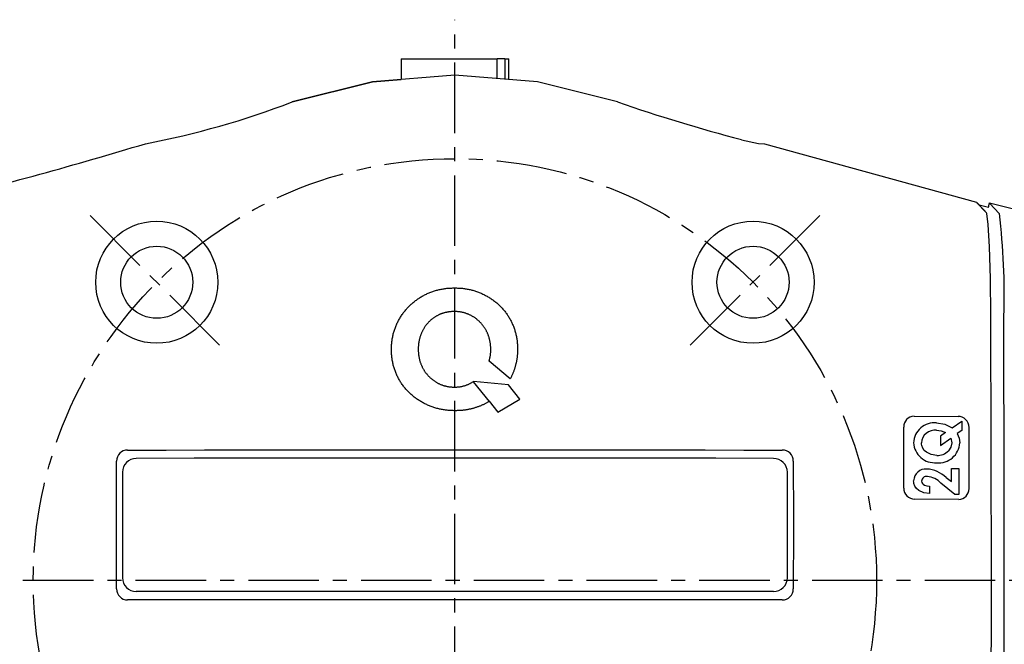
# Model space of a CAD drawing. Extents: x 1 to 965, y -3 to 509.
# Drawn here: x 513 to 601, y 145 to 201 of the extents above; entities that cross this region are included whole.
import ezdxf

# ---------------------------------------------------------------- set-up
doc = ezdxf.new("R2010")
doc.units = 0
doc.linetypes.add('CENTER', pattern=[10.16, 6.35, -1.27, 1.27, -1.27])
doc.layers.get('0').update_dxf_attribs({"linetype": 'CONTINUOUS'})
doc.layers.add('1', color=1, linetype='CENTER')

msp = doc.modelspace()

# ---------------------------------------------------------------- linework, layer by layer
for p, q in [((547.038, 197.445), (547.038, 195.581)), ((547.038, 197.445), (555.697, 197.445)), ((555.697, 195.666), (555.697, 197.445)), ((556.392, 197.445), (555.697, 197.445)), ((556.392, 197.445), (556.392, 195.609)), ((556.392, 197.445), (556.738, 197.445)), ((556.738, 195.581), (556.738, 197.445)), ((579.793, 189.792), (598.888, 184.535)), ((599.126, 184.279), (599.974, 184.07)), ((599.974, 184.07), (599.998, 184.168)), ((600.103, 184.422), (600.953, 183.508)), ((548.583, 171.305), (548.583, 171.274)), ((555.12, 171.254), (555.12, 171.285)), ((557.536, 171.303), (557.536, 171.272)), ((556.868, 168.604), (554.97, 170.221)), ((553.542, 168.353), (553.273, 168.201)), ((553.542, 168.353), (553.551, 168.376)), ((553.542, 168.353), (554.965, 166.568)), ((556.717, 168.071), (553.551, 168.376)), ((557.751, 166.774), (556.717, 168.071)), ((554.973, 166.591), (554.965, 166.568)), ((554.973, 166.591), (555.76, 165.604)), ((555.76, 165.604), (557.751, 166.774)), ((593.268, 165.251), (597.231, 165.233)), ((592.335, 158.775), (592.335, 164.271)), ((596.689, 164.191), (597.572, 164.811)), ((597.572, 164.811), (597.577, 163.963)), ((598.222, 158.732), (598.222, 164.228)), ((596.091, 163.772), (595.649, 163.462)), ((595.649, 163.462), (595.654, 162.614)), ((597.577, 163.963), (597.168, 163.676)), ((595.654, 162.614), (596.585, 163.266)), ((596.585, 163.266), (596.669, 162.836)), ((521.926, 160.196), (521.926, 150.698)), ((581.849, 150.698), (581.849, 160.196)), ((596.63, 160.544), (597.291, 160.545)), ((596.637, 159.353), (596.63, 160.544)), ((597.291, 160.545), (597.304, 158.187)), ((594.658, 158.954), (594.661, 158.288)), ((596.943, 158.187), (595.689, 159.209)), ((596.161, 159.72), (596.637, 159.353)), ((597.304, 158.187), (596.943, 158.187)), ((597.289, 157.752), (593.326, 157.771))]:
    msp.add_line(p, q)
at = {"flags": 128}
for points in [[(551.888, 195.979), (544.458, 195.369), (537.227, 193.554)], [(537.227, 193.554), (544.458, 195.369), (547.038, 195.581)], [(566.548, 193.554), (559.317, 195.369), (551.888, 195.979)], [(577.713, 190.159), (579.237, 189.818), (579.793, 189.792)], [(599.998, 184.168), (600.01, 184.217), (600.022, 184.266), (600.034, 184.315), (600.046, 184.364), (600.069, 184.459)], [(600.194, 174.305), (600.159, 177.64), (600.076, 180.513), (599.959, 182.531), (599.822, 183.5), (599.787, 183.572)], [(600.194, 126.586), (600.224, 138.473), (600.233, 150.378), (600.224, 162.35), (600.194, 174.305)], [(601.358, 126.637), (601.392, 142.503), (601.392, 158.388), (601.358, 174.253)], [(595.296, 164.643), (596.031, 164.536), (596.689, 164.191)], [(595.29, 163.977), (595.704, 163.928), (596.091, 163.772)], [(597.168, 163.676), (597.328, 163.273), (597.38, 162.843)], [(595.311, 161.722), (594.82, 161.785), (594.375, 162.001), (594.184, 162.174), (594.045, 162.37), (593.955, 162.603), (593.933, 162.726), (593.925, 162.851)], [(596.669, 162.836), (596.59, 162.449), (596.368, 162.123)], [(594.661, 158.288), (594.158, 158.358), (593.695, 158.567), (593.496, 158.74), (593.353, 158.943), (593.262, 159.183), (593.239, 159.309), (593.232, 159.437)], [(593.944, 159.402), (593.964, 159.287), (594.023, 159.187), (594.102, 159.112), (594.207, 159.048), (594.427, 158.977), (594.658, 158.954)]]:
    msp.add_lwpolyline(points, dxfattribs=at)
for points in [[(546.167, 171.274), (546.17, 171.361), (546.173, 171.449), (546.176, 171.536), (546.18, 171.624), (546.185, 171.711), (546.191, 171.798), (546.199, 171.886), (546.208, 171.973), (546.219, 172.059), (546.232, 172.146), (546.246, 172.233), (546.261, 172.319), (546.278, 172.405), (546.297, 172.49), (546.316, 172.576), (546.337, 172.661), (546.36, 172.745), (546.383, 172.83), (546.409, 172.913), (546.435, 172.997), (546.463, 173.08), (546.492, 173.162), (546.523, 173.244), (546.555, 173.326), (546.589, 173.407), (546.623, 173.487), (546.66, 173.567), (546.697, 173.646), (546.735, 173.725), (546.775, 173.803), (546.816, 173.88), (546.858, 173.957), (546.902, 174.033), (546.946, 174.109), (546.992, 174.183), (547.038, 174.257), (547.086, 174.331), (547.135, 174.403), (547.186, 174.475), (547.237, 174.546), (547.289, 174.616), (547.343, 174.686), (547.398, 174.754), (547.454, 174.821), (547.511, 174.888), (547.569, 174.954), (547.628, 175.018), (547.688, 175.082), (547.749, 175.145), (547.811, 175.207), (547.874, 175.268), (547.938, 175.327), (548.003, 175.386), (548.069, 175.444), (548.136, 175.501), (548.204, 175.556), (548.272, 175.611), (548.342, 175.664), (548.412, 175.716), (548.484, 175.767), (548.556, 175.817), (548.629, 175.866), (548.702, 175.913), (548.777, 175.96), (548.852, 176.005), (548.928, 176.048), (549.005, 176.091), (549.082, 176.132), (549.16, 176.173), (549.238, 176.212), (549.317, 176.25), (549.397, 176.287), (549.477, 176.323), (549.558, 176.357), (549.639, 176.391), (549.72, 176.423), (549.802, 176.453), (549.885, 176.483), (549.968, 176.511), (550.052, 176.538), (550.136, 176.564), (550.22, 176.588), (550.304, 176.611), (550.389, 176.632), (550.475, 176.653), (550.56, 176.672), (550.646, 176.69), (550.733, 176.706), (550.819, 176.721), (550.906, 176.735), (550.992, 176.748), (551.079, 176.759), (551.167, 176.769), (551.254, 176.777), (551.341, 176.784), (551.429, 176.789), (551.516, 176.794), (551.604, 176.797), (551.692, 176.8), (551.779, 176.802), (551.867, 176.804)], [(551.867, 176.804), (551.955, 176.802), (552.042, 176.8), (552.129, 176.797), (552.216, 176.794), (552.304, 176.789), (552.391, 176.784), (552.478, 176.777), (552.565, 176.769), (552.651, 176.759), (552.738, 176.748), (552.825, 176.736), (552.911, 176.722), (552.997, 176.707), (553.083, 176.69), (553.168, 176.672), (553.253, 176.653), (553.338, 176.633), (553.423, 176.611), (553.507, 176.588), (553.591, 176.564), (553.674, 176.538), (553.758, 176.512), (553.84, 176.483), (553.922, 176.454), (554.004, 176.423), (554.085, 176.391), (554.166, 176.358), (554.246, 176.324), (554.326, 176.288), (554.405, 176.251), (554.484, 176.213), (554.562, 176.174), (554.639, 176.134), (554.716, 176.092), (554.792, 176.05), (554.868, 176.006), (554.943, 175.961), (555.017, 175.916), (555.091, 175.869), (555.164, 175.821), (555.236, 175.772), (555.308, 175.722), (555.378, 175.671), (555.448, 175.619), (555.517, 175.565), (555.585, 175.51), (555.652, 175.454), (555.718, 175.397), (555.783, 175.339), (555.847, 175.28), (555.91, 175.22), (555.972, 175.158), (556.034, 175.096), (556.094, 175.033), (556.154, 174.969), (556.212, 174.905), (556.269, 174.839), (556.325, 174.772), (556.38, 174.704), (556.433, 174.635), (556.486, 174.566), (556.537, 174.495), (556.587, 174.424), (556.636, 174.351), (556.684, 174.278), (556.73, 174.204), (556.775, 174.13), (556.819, 174.054), (556.862, 173.978), (556.903, 173.902), (556.943, 173.824), (556.982, 173.746), (557.02, 173.667), (557.056, 173.588), (557.091, 173.508), (557.125, 173.428), (557.158, 173.347), (557.189, 173.266), (557.219, 173.184), (557.248, 173.102), (557.276, 173.019), (557.302, 172.936), (557.326, 172.852), (557.35, 172.768), (557.371, 172.684), (557.392, 172.599), (557.411, 172.514), (557.428, 172.429), (557.445, 172.343), (557.46, 172.257), (557.473, 172.171), (557.485, 172.085), (557.496, 171.998), (557.505, 171.912), (557.513, 171.825), (557.519, 171.738), (557.524, 171.651), (557.527, 171.564), (557.531, 171.477), (557.533, 171.39), (557.536, 171.303)], [(551.836, 174.677), (551.784, 174.676), (551.732, 174.675), (551.681, 174.673), (551.629, 174.671), (551.577, 174.669), (551.525, 174.665), (551.474, 174.661), (551.422, 174.656), (551.371, 174.649), (551.319, 174.642), (551.268, 174.634), (551.217, 174.625), (551.166, 174.616), (551.115, 174.605), (551.064, 174.594), (551.014, 174.583), (550.963, 174.57), (550.913, 174.557), (550.863, 174.543), (550.814, 174.528), (550.764, 174.512), (550.715, 174.495), (550.667, 174.477), (550.618, 174.458), (550.57, 174.439), (550.523, 174.419), (550.475, 174.398), (550.428, 174.376), (550.382, 174.353), (550.335, 174.33), (550.289, 174.305), (550.244, 174.281), (550.199, 174.255), (550.154, 174.229), (550.11, 174.202), (550.066, 174.174), (550.023, 174.146), (549.98, 174.117), (549.938, 174.087), (549.896, 174.056), (549.855, 174.024), (549.814, 173.992), (549.774, 173.959), (549.735, 173.925), (549.696, 173.891), (549.658, 173.856), (549.62, 173.82), (549.583, 173.784), (549.547, 173.747), (549.511, 173.71), (549.476, 173.672), (549.441, 173.633), (549.407, 173.594), (549.374, 173.555), (549.341, 173.514), (549.309, 173.474), (549.278, 173.433), (549.247, 173.391), (549.217, 173.349), (549.187, 173.306), (549.159, 173.263), (549.131, 173.219), (549.103, 173.176), (549.076, 173.131), (549.05, 173.087), (549.024, 173.042), (548.999, 172.996), (548.975, 172.951), (548.952, 172.904), (548.929, 172.858), (548.907, 172.811), (548.886, 172.764), (548.865, 172.716), (548.845, 172.668), (548.826, 172.62), (548.808, 172.572), (548.79, 172.523), (548.773, 172.475), (548.756, 172.425), (548.741, 172.376), (548.726, 172.327), (548.712, 172.277), (548.698, 172.227), (548.685, 172.177), (548.673, 172.126), (548.662, 172.076), (548.652, 172.025), (548.642, 171.974), (548.633, 171.923), (548.625, 171.872), (548.618, 171.821), (548.611, 171.77), (548.605, 171.718), (548.6, 171.667), (548.596, 171.615), (548.593, 171.563), (548.59, 171.512), (548.588, 171.46), (548.586, 171.408), (548.585, 171.357), (548.583, 171.305)], [(555.12, 171.285), (555.119, 171.337), (555.117, 171.389), (555.115, 171.441), (555.113, 171.493), (555.11, 171.545), (555.107, 171.597), (555.103, 171.649), (555.098, 171.701), (555.092, 171.752), (555.085, 171.804), (555.078, 171.855), (555.069, 171.907), (555.06, 171.958), (555.05, 172.009), (555.04, 172.06), (555.028, 172.111), (555.016, 172.162), (555.004, 172.212), (554.99, 172.262), (554.976, 172.313), (554.961, 172.362), (554.945, 172.412), (554.929, 172.461), (554.912, 172.511), (554.894, 172.559), (554.875, 172.608), (554.855, 172.656), (554.835, 172.704), (554.814, 172.752), (554.793, 172.799), (554.77, 172.846), (554.747, 172.893), (554.723, 172.939), (554.699, 172.985), (554.674, 173.031), (554.648, 173.076), (554.621, 173.121), (554.594, 173.165), (554.566, 173.209), (554.538, 173.253), (554.508, 173.296), (554.479, 173.339), (554.448, 173.381), (554.416, 173.422), (554.384, 173.463), (554.351, 173.504), (554.317, 173.543), (554.283, 173.582), (554.248, 173.621), (554.212, 173.659), (554.176, 173.697), (554.139, 173.734), (554.102, 173.77), (554.064, 173.806), (554.026, 173.841), (553.987, 173.876), (553.948, 173.91), (553.908, 173.943), (553.867, 173.976), (553.826, 174.008), (553.784, 174.039), (553.742, 174.07), (553.699, 174.1), (553.656, 174.129), (553.613, 174.158), (553.569, 174.186), (553.524, 174.213), (553.48, 174.24), (553.434, 174.266), (553.389, 174.291), (553.343, 174.316), (553.296, 174.339), (553.249, 174.362), (553.202, 174.385), (553.155, 174.406), (553.107, 174.427), (553.059, 174.446), (553.01, 174.466), (552.961, 174.484), (552.912, 174.501), (552.863, 174.518), (552.813, 174.534), (552.763, 174.55), (552.713, 174.564), (552.663, 174.578), (552.612, 174.59), (552.561, 174.602), (552.51, 174.613), (552.459, 174.623), (552.408, 174.632), (552.356, 174.64), (552.304, 174.647), (552.253, 174.653), (552.201, 174.658), (552.149, 174.662), (552.097, 174.666), (552.045, 174.669), (551.992, 174.671), (551.94, 174.674), (551.888, 174.675), (551.836, 174.677)], [(548.583, 171.274), (548.585, 171.222), (548.586, 171.17), (548.588, 171.118), (548.59, 171.066), (548.593, 171.014), (548.596, 170.962), (548.601, 170.91), (548.606, 170.858), (548.612, 170.806), (548.618, 170.755), (548.626, 170.703), (548.634, 170.652), (548.643, 170.6), (548.652, 170.549), (548.662, 170.498), (548.673, 170.447), (548.685, 170.396), (548.697, 170.346), (548.71, 170.295), (548.724, 170.245), (548.739, 170.195), (548.754, 170.146), (548.771, 170.096), (548.788, 170.047), (548.805, 169.998), (548.824, 169.949), (548.844, 169.901), (548.864, 169.853), (548.885, 169.805), (548.906, 169.758), (548.928, 169.711), (548.951, 169.664), (548.975, 169.618), (548.999, 169.571), (549.024, 169.526), (549.05, 169.48), (549.076, 169.435), (549.103, 169.391), (549.131, 169.347), (549.159, 169.303), (549.189, 169.26), (549.218, 169.217), (549.249, 169.175), (549.28, 169.133), (549.312, 169.092), (549.345, 169.052), (549.378, 169.011), (549.412, 168.972), (549.446, 168.933), (549.482, 168.894), (549.517, 168.856), (549.554, 168.819), (549.591, 168.782), (549.628, 168.746), (549.666, 168.711), (549.705, 168.676), (549.745, 168.642), (549.784, 168.608), (549.825, 168.575), (549.866, 168.543), (549.907, 168.511), (549.949, 168.48), (549.992, 168.45), (550.035, 168.42), (550.078, 168.391), (550.122, 168.363), (550.166, 168.335), (550.21, 168.308), (550.256, 168.282), (550.301, 168.256), (550.347, 168.232), (550.393, 168.208), (550.44, 168.184), (550.487, 168.162), (550.534, 168.14), (550.582, 168.119), (550.63, 168.099), (550.679, 168.08), (550.728, 168.062), (550.777, 168.044), (550.826, 168.028), (550.876, 168.012), (550.926, 167.997), (550.976, 167.983), (551.027, 167.97), (551.078, 167.958), (551.129, 167.946), (551.18, 167.936), (551.231, 167.926), (551.282, 167.917), (551.334, 167.908), (551.386, 167.901), (551.437, 167.895), (551.489, 167.889), (551.541, 167.885), (551.593, 167.881), (551.645, 167.878), (551.697, 167.876), (551.75, 167.874), (551.802, 167.872), (551.854, 167.871)], [(557.536, 171.272), (557.534, 171.213), (557.533, 171.154), (557.531, 171.094), (557.529, 171.035), (557.527, 170.976), (557.524, 170.917), (557.521, 170.858), (557.517, 170.799), (557.512, 170.74), (557.507, 170.682), (557.5, 170.623), (557.494, 170.564), (557.486, 170.505), (557.478, 170.447), (557.469, 170.388), (557.459, 170.33), (557.449, 170.272), (557.438, 170.214), (557.426, 170.156), (557.414, 170.098), (557.401, 170.04), (557.388, 169.983), (557.374, 169.925), (557.36, 169.868), (557.345, 169.811), (557.33, 169.754), (557.314, 169.697), (557.297, 169.64), (557.28, 169.584), (557.262, 169.527), (557.244, 169.471), (557.225, 169.415), (557.205, 169.359), (557.185, 169.304), (557.164, 169.248), (557.143, 169.193), (557.121, 169.138), (557.098, 169.084), (557.075, 169.029), (557.051, 168.975), (557.027, 168.921), (557.002, 168.868), (556.976, 168.814), (556.95, 168.761), (556.923, 168.709), (556.896, 168.656), (556.868, 168.604)], [(551.905, 165.744), (551.817, 165.746), (551.729, 165.748), (551.641, 165.751), (551.554, 165.754), (551.466, 165.758), (551.378, 165.764), (551.291, 165.77), (551.203, 165.778), (551.116, 165.788), (551.029, 165.799), (550.942, 165.811), (550.855, 165.825), (550.768, 165.84), (550.682, 165.856), (550.596, 165.873), (550.51, 165.892), (550.424, 165.911), (550.339, 165.932), (550.254, 165.955), (550.169, 165.978), (550.085, 166.003), (550.001, 166.03), (549.918, 166.057), (549.835, 166.086), (549.752, 166.117), (549.671, 166.149), (549.589, 166.182), (549.508, 166.216), (549.428, 166.251), (549.348, 166.288), (549.269, 166.326), (549.19, 166.365), (549.112, 166.405), (549.034, 166.445), (548.957, 166.487), (548.88, 166.53), (548.804, 166.575), (548.729, 166.62), (548.655, 166.667), (548.581, 166.714), (548.508, 166.764), (548.436, 166.814), (548.365, 166.865), (548.295, 166.918), (548.225, 166.971), (548.156, 167.026), (548.088, 167.081), (548.021, 167.138), (547.955, 167.195), (547.889, 167.254), (547.825, 167.313), (547.761, 167.374), (547.699, 167.436), (547.638, 167.499), (547.579, 167.564), (547.52, 167.629), (547.462, 167.695), (547.405, 167.762), (547.35, 167.83), (547.295, 167.898), (547.241, 167.968), (547.189, 168.038), (547.138, 168.11), (547.088, 168.182), (547.04, 168.255), (546.993, 168.329), (546.947, 168.404), (546.902, 168.479), (546.859, 168.555), (546.816, 168.632), (546.775, 168.71), (546.735, 168.788), (546.696, 168.867), (546.659, 168.946), (546.622, 169.026), (546.587, 169.106), (546.554, 169.187), (546.521, 169.269), (546.49, 169.351), (546.461, 169.433), (546.433, 169.516), (546.407, 169.6), (546.382, 169.684), (546.358, 169.769), (546.336, 169.854), (546.316, 169.939), (546.297, 170.024), (546.279, 170.11), (546.262, 170.196), (546.246, 170.283), (546.232, 170.369), (546.22, 170.456), (546.208, 170.543), (546.199, 170.63), (546.191, 170.717), (546.185, 170.805), (546.18, 170.892), (546.176, 170.98), (546.172, 171.068), (546.17, 171.155), (546.167, 171.243)], [(554.97, 170.221), (554.983, 170.265), (554.996, 170.309), (555.008, 170.353), (555.019, 170.397), (555.03, 170.441), (555.04, 170.486), (555.049, 170.53), (555.059, 170.575), (555.067, 170.62), (555.075, 170.665), (555.082, 170.71), (555.089, 170.755), (555.095, 170.8), (555.1, 170.845), (555.104, 170.89), (555.108, 170.935), (555.111, 170.981), (555.113, 171.026), (555.115, 171.072), (555.117, 171.117), (555.118, 171.163), (555.119, 171.208), (555.12, 171.254)], [(551.854, 167.871), (551.905, 167.872), (551.955, 167.874), (552.006, 167.876), (552.057, 167.878), (552.107, 167.881), (552.158, 167.885), (552.208, 167.889), (552.259, 167.894), (552.309, 167.901), (552.359, 167.908), (552.409, 167.916), (552.459, 167.925), (552.509, 167.935), (552.558, 167.946), (552.608, 167.958), (552.657, 167.97), (552.706, 167.983), (552.755, 167.997), (552.803, 168.012), (552.851, 168.027), (552.899, 168.044), (552.947, 168.061), (552.994, 168.079), (553.041, 168.098), (553.088, 168.118), (553.134, 168.138), (553.18, 168.159), (553.227, 168.18), (553.273, 168.201)], [(554.965, 166.568), (554.913, 166.537), (554.861, 166.507), (554.808, 166.477), (554.755, 166.448), (554.702, 166.419), (554.648, 166.391), (554.594, 166.364), (554.54, 166.337), (554.485, 166.311), (554.43, 166.286), (554.375, 166.26), (554.32, 166.236), (554.264, 166.212), (554.209, 166.188), (554.153, 166.165), (554.096, 166.143), (554.04, 166.121), (553.983, 166.1), (553.926, 166.079), (553.869, 166.06), (553.812, 166.04), (553.754, 166.022), (553.696, 166.004), (553.638, 165.986), (553.58, 165.969), (553.522, 165.953), (553.463, 165.937), (553.405, 165.922), (553.346, 165.907), (553.287, 165.894), (553.228, 165.88), (553.169, 165.868), (553.109, 165.856), (553.05, 165.845), (552.99, 165.834), (552.93, 165.824), (552.87, 165.815), (552.81, 165.807), (552.75, 165.798), (552.69, 165.791), (552.63, 165.784), (552.57, 165.777), (552.51, 165.771), (552.449, 165.766), (552.389, 165.762), (552.329, 165.758), (552.268, 165.754), (552.208, 165.752), (552.147, 165.75), (552.087, 165.748), (552.026, 165.746), (551.966, 165.745), (551.905, 165.744)], [(522.389, 162.198), (525.859, 162.203), (529.33, 162.207), (532.8, 162.211), (536.27, 162.214), (539.741, 162.216), (543.211, 162.218), (546.682, 162.219), (550.152, 162.22), (553.623, 162.22), (557.093, 162.219), (560.564, 162.218), (564.034, 162.216), (567.505, 162.214), (570.975, 162.211), (574.446, 162.207), (577.916, 162.203), (581.387, 162.198)], [(521.391, 149.699), (521.389, 150.744), (521.388, 151.79), (521.387, 152.835), (521.387, 153.881), (521.386, 154.926), (521.386, 155.971), (521.387, 157.017), (521.387, 158.062), (521.388, 159.107), (521.389, 160.152), (521.391, 161.197)], [(580.604, 161.448), (575.392, 161.454), (570.174, 161.459), (564.953, 161.463), (559.728, 161.466), (554.501, 161.467), (549.274, 161.467), (544.047, 161.466), (538.823, 161.463), (533.601, 161.459), (528.383, 161.454), (523.171, 161.448)], [(582.384, 161.197), (582.386, 160.152), (582.387, 159.107), (582.388, 158.062), (582.389, 157.017), (582.389, 155.971), (582.389, 154.926), (582.389, 153.881), (582.388, 152.835), (582.387, 151.79), (582.386, 150.744), (582.384, 149.699)], [(580.604, 149.45), (580.203, 149.45), (579.802, 149.451), (579.402, 149.451), (579.001, 149.452), (578.6, 149.452), (578.199, 149.453), (577.798, 149.453), (577.397, 149.453), (576.996, 149.454), (576.595, 149.454), (576.194, 149.455), (575.793, 149.455), (575.392, 149.456), (574.991, 149.456), (574.589, 149.457), (574.188, 149.457), (573.787, 149.457), (573.386, 149.458), (572.984, 149.458), (572.583, 149.459), (572.182, 149.459), (571.78, 149.459), (571.379, 149.46), (570.977, 149.46), (570.576, 149.46), (570.174, 149.461), (569.773, 149.461), (569.371, 149.461), (568.97, 149.462), (568.568, 149.462), (568.166, 149.462), (567.765, 149.463), (567.363, 149.463), (566.961, 149.463), (566.56, 149.464), (566.158, 149.464), (565.756, 149.464), (565.354, 149.464), (564.953, 149.465), (564.551, 149.465), (564.149, 149.465), (563.747, 149.465), (563.345, 149.465), (562.943, 149.466), (562.541, 149.466), (562.14, 149.466), (561.738, 149.466), (561.336, 149.466), (560.934, 149.467), (560.532, 149.467), (560.13, 149.467), (559.728, 149.467), (559.326, 149.467), (558.924, 149.467), (558.522, 149.467), (558.12, 149.468), (557.718, 149.468), (557.316, 149.468), (556.914, 149.468), (556.512, 149.468), (556.11, 149.468), (555.707, 149.468), (555.305, 149.468), (554.903, 149.468), (554.501, 149.468), (554.099, 149.468), (553.697, 149.468), (553.295, 149.468), (552.893, 149.468), (552.491, 149.468), (552.089, 149.468), (551.687, 149.468), (551.284, 149.468), (550.882, 149.468), (550.48, 149.468), (550.078, 149.468), (549.676, 149.468), (549.274, 149.468), (548.872, 149.468), (548.47, 149.468), (548.068, 149.468), (547.666, 149.468), (547.264, 149.468), (546.862, 149.468), (546.459, 149.468), (546.057, 149.468), (545.655, 149.468), (545.253, 149.467), (544.851, 149.467), (544.449, 149.467), (544.047, 149.467), (543.645, 149.467), (543.243, 149.467), (542.841, 149.467), (542.439, 149.466), (542.038, 149.466), (541.636, 149.466), (541.234, 149.466), (540.832, 149.466), (540.43, 149.465), (540.028, 149.465), (539.626, 149.465), (539.224, 149.465), (538.823, 149.465), (538.421, 149.464), (538.019, 149.464), (537.617, 149.464), (537.215, 149.464), (536.814, 149.463), (536.412, 149.463), (536.01, 149.463), (535.609, 149.462), (535.207, 149.462), (534.805, 149.462), (534.404, 149.461), (534.002, 149.461), (533.601, 149.461), (533.199, 149.46), (532.798, 149.46), (532.396, 149.46), (531.995, 149.459), (531.594, 149.459), (531.192, 149.459), (530.791, 149.458), (530.389, 149.458), (529.988, 149.457), (529.587, 149.457), (529.186, 149.457), (528.784, 149.456), (528.383, 149.456), (527.982, 149.455), (527.581, 149.455), (527.18, 149.454), (526.779, 149.454), (526.378, 149.453), (525.977, 149.453), (525.576, 149.453), (525.175, 149.452), (524.774, 149.452), (524.374, 149.451), (523.973, 149.451), (523.572, 149.45), (523.171, 149.45)], [(581.387, 148.7), (577.916, 148.705), (574.446, 148.709), (570.975, 148.712), (567.505, 148.715), (564.034, 148.718), (560.564, 148.719), (557.093, 148.721), (553.623, 148.721), (550.152, 148.721), (546.682, 148.721), (543.211, 148.719), (539.741, 148.718), (536.27, 148.715), (532.8, 148.712), (529.33, 148.709), (525.859, 148.705), (522.389, 148.7)]]:
    msp.add_lwpolyline(points)
msp.add_polyline3d([(598.888, 184.535, 0), (598.895, 184.527, 0), (598.902, 184.52, 0), (598.909, 184.512, 0), (598.916, 184.505, 0), (598.923, 184.497, 0), (598.93, 184.49, 0), (598.937, 184.482, 0), (598.944, 184.475, 0), (598.951, 184.467, 0), (598.958, 184.46, 0), (598.965, 184.452, 0), (598.972, 184.445, 0), (598.979, 184.437, 0), (598.986, 184.43, 0), (598.993, 184.422, 0), (599, 184.414, 0), (599.007, 184.407, 0), (599.014, 184.399, 0), (599.021, 184.392, 0), (599.028, 184.384, 0), (599.035, 184.377, 0), (599.042, 184.369, 0), (599.049, 184.362, 0), (599.056, 184.354, 0), (599.063, 184.347, 0), (599.07, 184.339, 0), (599.077, 184.332, 0), (599.084, 184.324, 0), (599.091, 184.317, 0), (599.098, 184.309, 0), (599.105, 184.302, 0), (599.112, 184.294, 0), (599.119, 184.287, 0), (599.126, 184.279, 0), (599.133, 184.271, 0), (599.14, 184.264, 0), (599.147, 184.256, 0), (599.154, 184.249, 0), (599.161, 184.241, 0), (599.168, 184.234, 0), (599.175, 184.226, 0), (599.182, 184.219, 0), (599.189, 184.211, 0), (599.196, 184.204, 0), (599.203, 184.196, 0), (599.21, 184.189, 0), (599.217, 184.181, 0), (599.224, 184.174, 0), (599.231, 184.166, 0), (599.239, 184.159, 0), (599.246, 184.151, 0), (599.253, 184.144, 0), (599.26, 184.136, 0), (599.267, 184.128, 0), (599.274, 184.121, 0), (599.281, 184.113, 0), (599.288, 184.106, 0), (599.295, 184.098, 0), (599.302, 184.091, 0), (599.309, 184.083, 0), (599.316, 184.076, 0), (599.323, 184.068, 0), (599.33, 184.061, 0), (599.337, 184.053, 0), (599.344, 184.046, 0), (599.351, 184.038, 0), (599.358, 184.031, 0), (599.365, 184.023, 0), (599.372, 184.016, 0), (599.379, 184.008, 0), (599.386, 184.001, 0), (599.393, 183.993, 0), (599.4, 183.985, 0), (599.407, 183.978, 0), (599.414, 183.97, 0), (599.421, 183.963, 0), (599.428, 183.955, 0), (599.435, 183.948, 0), (599.442, 183.94, 0), (599.449, 183.933, 0), (599.456, 183.925, 0), (599.463, 183.918, 0), (599.47, 183.91, 0), (599.477, 183.903, 0), (599.484, 183.895, 0), (599.491, 183.888, 0), (599.498, 183.88, 0), (599.505, 183.873, 0), (599.513, 183.865, 0), (599.52, 183.858, 0), (599.527, 183.85, 0), (599.534, 183.842, 0), (599.541, 183.835, 0), (599.548, 183.827, 0), (599.555, 183.82, 0), (599.562, 183.812, 0), (599.569, 183.805, 0), (599.576, 183.797, 0), (599.583, 183.79, 0), (599.59, 183.782, 0), (599.597, 183.775, 0), (599.604, 183.767, 0), (599.611, 183.76, 0), (599.618, 183.752, 0), (599.625, 183.745, 0), (599.632, 183.737, 0), (599.639, 183.73, 0), (599.646, 183.722, 0), (599.653, 183.715, 0), (599.66, 183.707, 0), (599.667, 183.7, 0), (599.674, 183.692, 0), (599.681, 183.684, 0), (599.688, 183.677, 0), (599.695, 183.669, 0), (599.702, 183.662, 0), (599.709, 183.654, 0), (599.716, 183.647, 0), (599.723, 183.639, 0), (599.73, 183.632, 0), (599.737, 183.624, 0), (599.745, 183.617, 0), (599.752, 183.609, 0), (599.759, 183.602, 0), (599.766, 183.594, 0), (599.773, 183.587, 0), (599.78, 183.579, 0), (599.787, 183.572, 0)])
for centre, radius in [((525.017, 177.315), 5.5), ((578.758, 177.315), 5.5), ((525.017, 177.315), 3.25), ((578.758, 177.315), 3.25)]:
    msp.add_circle(centre, radius)
for centre, radius, start, end in [((509.523, 265.928), 77.495, 280.76615, 290.94659), ((617.25, 340.236), 155.197, 250.93199, 255.24124), ((408.288, 572.695), 400, 283.97509, 286.81474), ((694.607, 574.771), 401.599, 256.38451, 277.69329), ((541.816, 176.287), 59.577, 358.0434, 6.96187), ((593.299, 164.288), 0.964, 91.84571, 180.95638), ((597.221, 164.232), 1.001, 359.80045, 89.43118), ((595.122, 162.74), 1.911, 84.75579, 176.6198), ((595.151, 162.755), 1.23, 83.5014, 175.52506), ((595.149, 162.99), 1.94, 184.05174, 274.61021), ((595.49, 162.939), 1.893, 264.39826, 357.06604), ((522.393, 161.197), 1.002, 90.23141, 179.9742), ((581.382, 161.197), 1.002, 0.02575, 89.76864), ((595.393, 163.098), 1.378, 266.57914, 315.00388), ((523.176, 160.198), 1.25, 90.19649, 180.08943), ((580.6, 160.199), 1.249, 359.90444, 89.80452), ((594.329, 159.398), 1.097, 85.4945, 177.92442), ((594.403, 159.37), 0.46, 81.73547, 176.03741), ((594.224, 157.696), 2.802, 46.24745, 86.08167), ((594.235, 157.845), 1.994, 43.18248, 83.2795), ((593.335, 158.771), 1, 179.76531, 269.4433), ((597.253, 158.72), 0.969, 272.12227, 0.66505), ((523.172, 150.695), 1.246, 179.8796, 269.98819), ((580.603, 150.695), 1.246, 270.01666, 0.10932), ((522.389, 149.698), 0.998, 179.975, 269.95317), ((581.386, 149.698), 0.998, 270.04689, 0.02495)]:
    msp.add_arc(centre, radius, start, end)
at = {"layer": '1'}
for p, q in [((551.888, 78.995), (551.888, 200.966)), ((519.007, 183.326), (531.028, 171.305)), ((584.768, 183.326), (572.747, 171.305)), ((783.462, 150.445), (320.314, 150.445))]:
    msp.add_line(p, q, dxfattribs=at)
msp.add_circle((551.888, 150.445), 38, dxfattribs=at)

doc.saveas('drawing.dxf')
